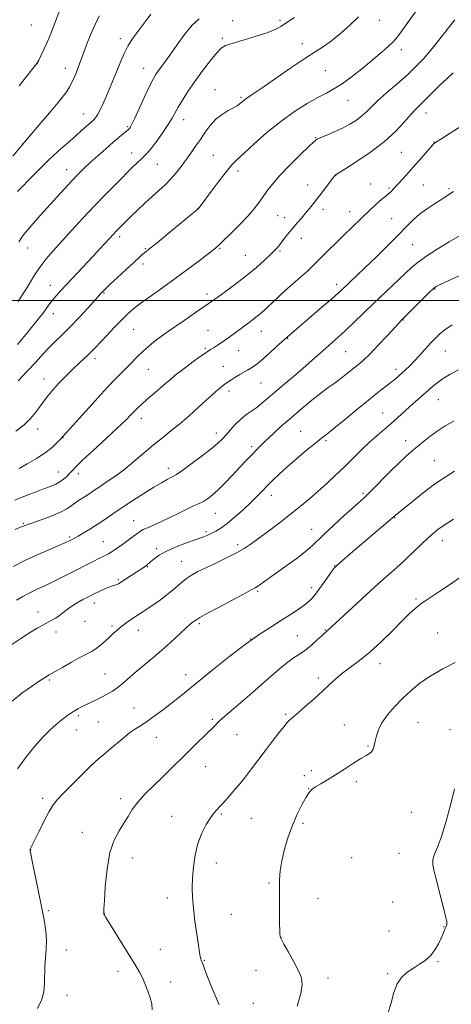
# Model space of a CAD drawing. Extents: x 2159800 to 2162700, y 352300 to 355200.
# Drawn here: x 2161730 to 2161914, y 352701 to 353119 of the extents above; entities that cross this region are included whole.
import ezdxf

# ---------------------------------------------------------------- set-up
doc = ezdxf.new("R2010")
doc.units = 0
doc.header["$MEASUREMENT"] = 0
for name, color, linetype, lineweight in [('32000', 7, 'Continuous', 0), ('DTM SPOT ELEVATION', 2, 'Continuous', 13), ('INDEX CONTOUR', 41, 'Continuous', 13), ('INTERMEDIATE CONTOUR', 44, 'Continuous', 0)]:
    doc.layers.add(name, color=color, linetype=linetype, lineweight=lineweight)

msp = doc.modelspace()

# ---------------------------------------------------------------- linework, layer by layer
at = {"layer": '32000', "flags": 128}
msp.add_lwpolyline([(2160000, 353000), (2162500, 353000)], dxfattribs=at)
at = {"layer": 'DTM SPOT ELEVATION'}
for p in [(2161735.26, 353117.1, 1178.85), (2161820.81, 353118.99, 1187.02), (2161841.03, 353119.16, 1187.7), (2161883.24, 353119.07, 1190.87), (2161773.14, 353111.35, 1183.59), (2161816.45, 353111.43, 1187.75), (2161850.44, 353109.21, 1189.45), (2161892.65, 353106.63, 1192.49), (2161737.71, 353100.71, 1180.02), (2161749.62, 353098.7, 1181.36), (2161782.98, 353098.63, 1185.27), (2161860.28, 353097.68, 1190.94), (2161813.35, 353089.61, 1189.24), (2161824.41, 353086.35, 1189.8), (2161869.93, 353085.09, 1192.77), (2161757.53, 353079.31, 1183.25), (2161903.1, 353079.65, 1196.64), (2161800.05, 353076.91, 1188.63), (2161776.26, 353073.92, 1185.83), (2161731.39, 353066.56, 1182), (2161856.21, 353069.19, 1193.92), (2161906.47, 353067.37, 1197.95), (2161777.83, 353062.74, 1187.34), (2161812.59, 353061.72, 1191.04), (2161892.56, 353062.95, 1196.92), (2161788.84, 353057.86, 1188.93), (2161750.24, 353055.55, 1185.34), (2161823.07, 353055.05, 1192.45), (2161852.8, 353049.11, 1195.33), (2161864.72, 353053.06, 1196.04), (2161879.62, 353049.55, 1197.09), (2161901.96, 353049.01, 1199.1), (2161887.3, 353047.77, 1197.77), (2161912.88, 353047.49, 1199.78), (2161806.17, 353039.1, 1191.98), (2161859.23, 353038.67, 1196.45), (2161870.65, 353037.65, 1197.37), (2161840.01, 353036.06, 1194.99), (2161842.97, 353035.11, 1195.43), (2161888.47, 353034.76, 1199.05), (2161772.72, 353027.14, 1190.37), (2161850.09, 353026.4, 1196.6), (2161733.65, 353022.23, 1186.75), (2161783.69, 353021.94, 1191.86), (2161815.28, 353022.14, 1194.13), (2161840.93, 353020.92, 1196.2), (2161897.44, 353023.69, 1200.97), (2161782.75, 353015.41, 1192.44), (2161826.2, 353019.1, 1195.09), (2161743.25, 353006.44, 1189.27), (2161766.19, 353003.05, 1192.14), (2161865.12, 353006.87, 1199.53), (2161906.76, 353004.76, 1204.11), (2161810, 353002.72, 1195.55), (2161744.64, 352994.36, 1190.64), (2161893.44, 352991.62, 1204.07), (2161778.77, 352987.68, 1194.92), (2161810.31, 352987.2, 1197.09), (2161832.98, 352986.78, 1198.73), (2161844.23, 352983.78, 1200.08), (2161809.23, 352979.65, 1197.79), (2161823.43, 352978.6, 1198.82), (2161868.94, 352978.23, 1202.94), (2161911.31, 352978.43, 1206.88), (2161762.23, 352975.2, 1194.44), (2161784.95, 352970.61, 1196.87), (2161816.89, 352971.92, 1199.21), (2161890.39, 352970.63, 1205.56), (2161740.64, 352966.57, 1193.32), (2161819.35, 352961.48, 1200.42), (2161832.84, 352964.82, 1200.95), (2161908.31, 352957.72, 1208.9), (2161782, 352949.78, 1198.56), (2161884.71, 352952.05, 1207.14), (2161737.87, 352945.27, 1194.58), (2161849.77, 352944.25, 1205.14), (2161748.75, 352941.53, 1196.06), (2161813.85, 352943.62, 1201.45), (2161860.53, 352940.31, 1206.24), (2161894.38, 352940.36, 1209.39), (2161828.94, 352937.76, 1203.66), (2161906.68, 352931.8, 1211.06), (2161793.46, 352928.51, 1201.47), (2161746.66, 352927.01, 1197.24), (2161755.27, 352926.22, 1198.5), (2161837.35, 352917.04, 1206.58), (2161876.35, 352917.95, 1209.74), (2161813.47, 352909.36, 1204.85), (2161889.74, 352907.5, 1212.08), (2161731.8, 352905.08, 1199.83), (2161778.71, 352906.24, 1203.18), (2161854.47, 352902.61, 1209.29), (2161751.45, 352899.29, 1201.78), (2161809.48, 352901.64, 1205.67), (2161765.81, 352897.39, 1203.12), (2161788.57, 352894.42, 1205.67), (2161822.93, 352896.03, 1207.61), (2161910.09, 352897.72, 1214.63), (2161784.53, 352886.73, 1206.08), (2161799.2, 352888.96, 1207.21), (2161864.21, 352887.17, 1211.94), (2161772.25, 352881.14, 1205.81), (2161854.42, 352877.78, 1211.49), (2161831.47, 352876.29, 1210.2), (2161898.89, 352873.03, 1215.78), (2161762.07, 352871.27, 1206.57), (2161738.11, 352867.44, 1205.35), (2161758.07, 352863.49, 1206.74), (2161769.47, 352861.48, 1207.7), (2161806.72, 352862.46, 1210.27), (2161745.73, 352858.98, 1206.63), (2161780.69, 352859.67, 1208.7), (2161848.41, 352857.43, 1213.02), (2161860.28, 352859.81, 1213.91), (2161908, 352858.54, 1217.12), (2161828.53, 352855.94, 1212), (2161883.49, 352845.39, 1216.61), (2161766.56, 352841.02, 1209.08), (2161800.81, 352840.74, 1211.39), (2161742.82, 352838.54, 1208.18), (2161857.33, 352839.3, 1215.64), (2161755.19, 352823.39, 1210.3), (2161778.83, 352826.6, 1211.18), (2161843.39, 352823.87, 1215.8), (2161763.68, 352820.71, 1210.99), (2161812.23, 352821.77, 1213.74), (2161868.34, 352819.32, 1217.13), (2161899.63, 352820.45, 1218.99), (2161754.31, 352817.24, 1210.77), (2161822.66, 352815.29, 1214.95), (2161913.26, 352817.36, 1219.33), (2161788.44, 352814.15, 1212.77), (2161878.38, 352810.47, 1217.84), (2161809.32, 352801.58, 1214.89), (2161851.37, 352797.87, 1217.52), (2161854.33, 352799.88, 1217.56), (2161873.43, 352795.32, 1218.43), (2161853.23, 352792.31, 1217.96), (2161740, 352788.13, 1211.62), (2161773.27, 352788.06, 1213.55), (2161815.97, 352781.52, 1216.17), (2161896.8, 352782.19, 1219.34), (2161794.92, 352780.51, 1215.26), (2161828.86, 352779.73, 1216.94), (2161850.72, 352777.47, 1218.28), (2161756.86, 352773.7, 1213.32), (2161734.99, 352766.29, 1212.03), (2161891.54, 352764.78, 1219.57), (2161778.19, 352762.73, 1214.66), (2161813.94, 352760.66, 1216.63), (2161871.45, 352762.98, 1219.12), (2161836.27, 352752.17, 1217.87), (2161793.05, 352745.81, 1215.37), (2161857.11, 352745.67, 1218.47), (2161888.89, 352744.11, 1219.26), (2161742.38, 352740.45, 1212.19), (2161766.26, 352739.14, 1214.02), (2161820.35, 352738.8, 1216.98), (2161887.37, 352731.7, 1218.9), (2161910.72, 352733.64, 1219.94), (2161841.46, 352728.98, 1218.02), (2161750.06, 352723.73, 1212.54), (2161790.02, 352723.96, 1214.8), (2161808.78, 352719.22, 1216.1), (2161908.2, 352718.74, 1220.16), (2161772.12, 352714.57, 1213.51), (2161830.72, 352714.94, 1217.07), (2161794.46, 352710.05, 1214.57), (2161861.34, 352711.7, 1218.54), (2161886.73, 352713.57, 1219.83), (2161750.39, 352704.34, 1212.45), (2161829.7, 352701.03, 1216.83)]:
    msp.add_point(p, dxfattribs=at)
at = {"layer": 'INDEX CONTOUR'}
for points in [[(2161874.395, 353120.563, 1190), (2161870.894, 353117.184, 1190), (2161866.876, 353113.609, 1190), (2161862.954, 353110.422, 1190), (2161859.503, 353107.981, 1190), (2161855.95, 353105.721, 1190), (2161851.48, 353102.852, 1190), (2161845.629, 353098.878, 1190), (2161833.806, 353090.637, 1190), (2161830.059, 353088.087, 1190), (2161826.471, 353085.731, 1190), (2161825.558, 353085.071, 1190), (2161824.868, 353084.501, 1190), (2161824.282, 353083.974, 1190), (2161823.652, 353083.429, 1190), (2161822.727, 353082.769, 1190), (2161821.225, 353081.889, 1190), (2161818.989, 353080.687, 1190), (2161816.32, 353079.083, 1190), (2161813.633, 353076.998, 1190), (2161811.255, 353074.407, 1190), (2161809.129, 353071.485, 1190), (2161807.105, 353068.459, 1190), (2161805.06, 353065.51, 1190), (2161802.997, 353062.639, 1190), (2161798.9, 353056.98, 1190), (2161796.811, 353054.223, 1190), (2161794.587, 353051.612, 1190), (2161792.154, 353049.179, 1190), (2161789.495, 353046.777, 1190), (2161786.603, 353044.214, 1190), (2161783.529, 353041.387, 1190), (2161780.539, 353038.555, 1190), (2161777.959, 353036.06, 1190), (2161776.022, 353034.164, 1190), (2161771.83, 353029.974, 1190), (2161771.056, 353029.174, 1190), (2161770.261, 353028.326, 1190), (2161766.529, 353024.243, 1190), (2161764.373, 353021.905, 1190), (2161761.507, 353018.821, 1190), (2161750.523, 353007.082, 1190), (2161747.826, 353004.172, 1190), (2161745.844, 353001.974, 1190), (2161744.337, 353000.196, 1190), (2161743.101, 352998.608, 1190), (2161742.102, 352997.233, 1190), (2161740.795, 352995.369, 1190), (2161740.191, 352994.572, 1190), (2161739.235, 352993.367, 1190), (2161733.588, 352986.38, 1190), (2161731.404, 352983.707, 1190), (2161729.319, 352981.201, 1190)], [(2161747.472, 353123.924, 1180), (2161745.025, 353117.471, 1180), (2161742.642, 353111.445, 1180), (2161740.711, 353106.978, 1180), (2161739.285, 353104.017, 1180), (2161738.333, 353102.219, 1180), (2161737.495, 353100.707, 1180), (2161737.375, 353100.546, 1180), (2161730.082, 353091.214, 1180)], [(2161914.79, 353046.311, 1200), (2161911.051, 353043.834, 1200), (2161908.972, 353042.496, 1200), (2161906.321, 353040.817, 1200), (2161903.325, 353038.828, 1200), (2161900.345, 353036.611, 1200), (2161897.595, 353034.189, 1200), (2161894.709, 353031.325, 1200), (2161891.181, 353027.719, 1200), (2161886.709, 353023.239, 1200), (2161881.827, 353018.43, 1200), (2161877.273, 353014.002, 1200), (2161873.637, 353010.519, 1200), (2161867.409, 353004.651, 1200), (2161865.692, 353003.079, 1200), (2161862.984, 353000.687, 1200), (2161858.826, 352997.08, 1200), (2161844.024, 352984.392, 1200), (2161839.551, 352980.299, 1200), (2161836.709, 352977.728, 1200), (2161833.968, 352975.299, 1200), (2161831.796, 352973.46, 1200), (2161830.089, 352972.138, 1200), (2161828.601, 352971.13, 1200), (2161827.12, 352970.249, 1200), (2161823.944, 352968.476, 1200), (2161822.213, 352967.44, 1200), (2161820.487, 352966.345, 1200), (2161818.899, 352965.279, 1200), (2161817.537, 352964.3, 1200), (2161816.31, 352963.356, 1200), (2161815.089, 352962.364, 1200), (2161813.715, 352961.209, 1200), (2161811.935, 352959.656, 1200), (2161809.469, 352957.437, 1200), (2161806.155, 352954.409, 1200), (2161802.306, 352950.932, 1200), (2161798.344, 352947.489, 1200), (2161794.593, 352944.429, 1200), (2161790.944, 352941.551, 1200), (2161787.185, 352938.518, 1200), (2161783.165, 352935.104, 1200), (2161778.977, 352931.522, 1200), (2161774.781, 352928.097, 1200), (2161770.746, 352925.098, 1200), (2161767.096, 352922.59, 1200), (2161764.064, 352920.582, 1200), (2161761.792, 352919.058, 1200), (2161760.05, 352917.875, 1200), (2161758.512, 352916.86, 1200), (2161755.3, 352914.85, 1200), (2161753.726, 352913.773, 1200), (2161752.191, 352912.605, 1200), (2161750.299, 352911.311, 1200), (2161747.554, 352909.852, 1200), (2161743.691, 352908.23, 1200), (2161739.35, 352906.609, 1200), (2161735.403, 352905.198, 1200), (2161732.527, 352904.154, 1200), (2161730.651, 352903.449, 1200), (2161728.31, 352902.519, 1200)], [(2161914.898, 352948.671, 1210), (2161911.271, 352946.548, 1210), (2161907.877, 352944.345, 1210), (2161904.748, 352942.058, 1210), (2161901.907, 352939.802, 1210), (2161897.114, 352935.865, 1210), (2161894.704, 352933.786, 1210), (2161891.67, 352930.943, 1210), (2161887.751, 352927.037, 1210), (2161879.932, 352919.063, 1210), (2161877.392, 352916.555, 1210), (2161875.231, 352914.562, 1210), (2161868.327, 352908.447, 1210), (2161863.684, 352904.261, 1210), (2161859.615, 352900.467, 1210), (2161854.667, 352895.536, 1210), (2161851.903, 352893.156, 1210), (2161847.797, 352890.047, 1210), (2161843.01, 352886.603, 1210), (2161838.561, 352883.452, 1210), (2161832.999, 352879.462, 1210), (2161831.513, 352878.412, 1210), (2161830.386, 352877.694, 1210), (2161828.763, 352876.809, 1210), (2161825.685, 352875.194, 1210), (2161820.624, 352872.52, 1210), (2161814.784, 352869.41, 1210), (2161809.805, 352866.726, 1210), (2161806.897, 352865.103, 1210), (2161805.572, 352864.291, 1210), (2161804.108, 352863.222, 1210), (2161802.811, 352862.189, 1210), (2161800.78, 352860.411, 1210), (2161794.358, 352854.445, 1210), (2161790.602, 352851.067, 1210), (2161786.92, 352847.958, 1210), (2161783.432, 352845.111, 1210), (2161780.201, 352842.427, 1210), (2161777.272, 352839.844, 1210), (2161774.597, 352837.456, 1210), (2161772.105, 352835.397, 1210), (2161769.729, 352833.753, 1210), (2161767.412, 352832.416, 1210), (2161765.102, 352831.229, 1210), (2161762.773, 352830.072, 1210), (2161756.606, 352827.057, 1210), (2161755.016, 352826.247, 1210), (2161753.59, 352825.447, 1210), (2161752.256, 352824.595, 1210), (2161750.916, 352823.647, 1210), (2161749.46, 352822.564, 1210), (2161747.782, 352821.28, 1210), (2161745.764, 352819.608, 1210), (2161743.294, 352817.331, 1210), (2161740.299, 352814.276, 1210), (2161736.876, 352810.45, 1210), (2161733.163, 352805.903, 1210), (2161729.344, 352800.788, 1210)], [(2161915.224, 352792.221, 1220), (2161913.613, 352785.842, 1220), (2161911.669, 352778.519, 1220), (2161909.695, 352771.952, 1220), (2161907.969, 352767.412, 1220), (2161906.674, 352764.449, 1220), (2161905.971, 352762.185, 1220), (2161905.961, 352759.832, 1220), (2161906.527, 352756.98, 1220), (2161907.495, 352753.313, 1220), (2161908.682, 352748.725, 1220), (2161910.909, 352739.918, 1220), (2161911.581, 352737.332, 1220), (2161911.925, 352735.891, 1220), (2161912.006, 352735.051, 1220), (2161911.886, 352734.343, 1220), (2161911.621, 352733.615, 1220), (2161911.268, 352732.789, 1220), (2161910.302, 352730.442, 1220), (2161909.501, 352728.623, 1220), (2161908.362, 352726.261, 1220), (2161906.866, 352723.663, 1220), (2161905.007, 352721.225, 1220), (2161902.803, 352719.241, 1220), (2161900.345, 352717.575, 1220), (2161897.747, 352715.989, 1220), (2161895.142, 352714.238, 1220), (2161892.753, 352712.077, 1220), (2161890.824, 352709.259, 1220), (2161889.469, 352705.599, 1220), (2161888.277, 352701.159, 1220), (2161886.705, 352696.067, 1220)]]:
    msp.add_polyline3d(points, dxfattribs=at)
at = {"layer": 'INTERMEDIATE CONTOUR'}
for points in [[(2161903.601, 353129.814, 1192), (2161891.8, 353113.267, 1192), (2161890.359, 353111.387, 1192), (2161888.943, 353109.828, 1192), (2161887.03, 353107.986, 1192), (2161884.395, 353105.64, 1192), (2161880.89, 353102.664, 1192), (2161876.507, 353099.058, 1192), (2161871.798, 353095.338, 1192), (2161867.455, 353092.149, 1192), (2161863.929, 353089.916, 1192), (2161860.723, 353088.187, 1192), (2161857.098, 353086.293, 1192), (2161852.501, 353083.682, 1192), (2161847.108, 353080.274, 1192), (2161841.282, 353076.11, 1192), (2161835.417, 353071.346, 1192), (2161830.042, 353066.606, 1192), (2161825.718, 353062.639, 1192), (2161822.767, 353059.889, 1192), (2161820.548, 353057.623, 1192), (2161818.181, 353054.81, 1192), (2161815.065, 353050.78, 1192), (2161811.72, 353046.316, 1192), (2161806.454, 353039.173, 1192), (2161806.239, 353038.958, 1192), (2161805.292, 353038.159, 1192), (2161793.295, 353028.272, 1192), (2161788.711, 353024.519, 1192), (2161785.82, 353022.178, 1192), (2161783.351, 353020.218, 1192), (2161782.413, 353019.437, 1192), (2161781.016, 353018.2, 1192), (2161778.774, 353016.155, 1192), (2161775.51, 353013.139, 1192), (2161771.882, 353009.76, 1192), (2161768.752, 353006.823, 1192), (2161766.772, 353004.934, 1192), (2161765.729, 353003.902, 1192), (2161764.734, 353002.843, 1192), (2161759.185, 352996.694, 1192), (2161755.516, 352992.7, 1192), (2161751.755, 352988.751, 1192), (2161748.409, 352985.447, 1192), (2161745.462, 352982.631, 1192), (2161742.765, 352979.963, 1192), (2161740.138, 352977.124, 1192), (2161737.26, 352973.909, 1192), (2161733.779, 352970.139, 1192), (2161729.542, 352965.787, 1192)], [(2161764.083, 353120.997, 1182), (2161761.459, 353115.438, 1182), (2161759.173, 353109.819, 1182), (2161757.4, 353105.087, 1182), (2161755.475, 353099.861, 1182), (2161754.832, 353098.203, 1182), (2161754.082, 353096.372, 1182), (2161753.234, 353094.4, 1182), (2161752.356, 353092.469, 1182), (2161751.404, 353090.618, 1182), (2161749.883, 353088.304, 1182), (2161747.188, 353084.844, 1182), (2161742.945, 353079.794, 1182), (2161737.718, 353073.683, 1182), (2161732.304, 353067.284, 1182), (2161727.377, 353061.27, 1182)], [(2161786.095, 353121.741, 1184), (2161783.664, 353118.439, 1184), (2161781.083, 353115.061, 1184), (2161778.572, 353111.688, 1184), (2161776.372, 353108.353, 1184), (2161774.644, 353105.064, 1184), (2161773.22, 353101.727, 1184), (2161771.85, 353098.223, 1184), (2161770.343, 353094.49, 1184), (2161768.747, 353090.693, 1184), (2161767.173, 353087.055, 1184), (2161765.716, 353083.784, 1184), (2161764.429, 353081.037, 1184), (2161763.355, 353078.955, 1184), (2161762.485, 353077.587, 1184), (2161761.613, 353076.609, 1184), (2161760.483, 353075.602, 1184), (2161756.708, 353072.325, 1184), (2161753.931, 353069.896, 1184), (2161750.535, 353066.895, 1184), (2161746.649, 353063.38, 1184), (2161742.437, 353059.432, 1184), (2161738.13, 353055.215, 1184), (2161734.201, 353051.256, 1184), (2161731.19, 353048.172, 1184), (2161729.397, 353046.29, 1184)], [(2161847.167, 353120.334, 1188), (2161844.933, 353118.895, 1188), (2161841.328, 353116.497, 1188), (2161839.148, 353115.32, 1188), (2161835.781, 353113.953, 1188), (2161830.848, 353112.319, 1188), (2161825.368, 353110.658, 1188), (2161820.711, 353109.288, 1188), (2161817.833, 353108.351, 1188), (2161816.026, 353107.276, 1188), (2161814.167, 353105.312, 1188), (2161811.417, 353101.951, 1188), (2161808.07, 353097.643, 1188), (2161804.706, 353093.077, 1188), (2161801.805, 353088.846, 1188), (2161799.459, 353085.152, 1188), (2161797.66, 353082.099, 1188), (2161795.076, 353077.425, 1188), (2161793.451, 353074.768, 1188), (2161791.16, 353071.354, 1188), (2161788.574, 353067.716, 1188), (2161786.227, 353064.611, 1188), (2161784.503, 353062.573, 1188), (2161783.183, 353061.254, 1188), (2161781.898, 353060.087, 1188), (2161780.302, 353058.565, 1188), (2161778.153, 353056.441, 1188), (2161771.412, 353049.721, 1188), (2161766.916, 353045.186, 1188), (2161762.062, 353040.169, 1188), (2161757.151, 353034.93, 1188), (2161752.443, 353029.795, 1188), (2161744.559, 353021.095, 1188), (2161741.513, 353017.584, 1188), (2161738.929, 353014.285, 1188), (2161736.702, 353010.997, 1188), (2161734.792, 353007.861, 1188), (2161733.173, 353005.099, 1188), (2161731.807, 353002.873, 1188), (2161730.621, 353001.069, 1188), (2161729.534, 352999.51, 1188)], [(2161915.341, 353119.269, 1194), (2161912.027, 353115.194, 1194), (2161908.563, 353110.73, 1194), (2161905.189, 353106.456, 1194), (2161902.043, 353102.783, 1194), (2161898.833, 353099.44, 1194), (2161895.161, 353095.986, 1194), (2161890.818, 353092.137, 1194), (2161886.351, 353088.24, 1194), (2161882.497, 353084.798, 1194), (2161879.764, 353082.172, 1194), (2161877.752, 353080.16, 1194), (2161875.832, 353078.419, 1194), (2161873.493, 353076.673, 1194), (2161870.693, 353074.917, 1194), (2161867.508, 353073.213, 1194), (2161864.088, 353071.63, 1194), (2161860.867, 353070.269, 1194), (2161858.352, 353069.236, 1194), (2161856.799, 353068.502, 1194), (2161855.445, 353067.478, 1194), (2161853.278, 353065.44, 1194), (2161849.626, 353061.926, 1194), (2161845.175, 353057.541, 1194), (2161840.951, 353053.154, 1194), (2161837.747, 353049.454, 1194), (2161835.421, 353046.405, 1194), (2161833.597, 353043.793, 1194), (2161831.895, 353041.38, 1194), (2161829.921, 353038.836, 1194), (2161827.276, 353035.811, 1194), (2161823.767, 353032.138, 1194), (2161820.023, 353028.386, 1194), (2161816.878, 353025.308, 1194), (2161814.95, 353023.458, 1194), (2161813.998, 353022.58, 1194), (2161813.565, 353022.218, 1194), (2161806.552, 353016.843, 1194), (2161801.784, 353013.237, 1194), (2161796.45, 353009.295, 1194), (2161791.102, 353005.462, 1194), (2161786.159, 353001.959, 1194), (2161782.002, 352998.946, 1194), (2161778.85, 352996.48, 1194), (2161776.256, 352994.189, 1194), (2161773.61, 352991.593, 1194), (2161770.493, 352988.396, 1194), (2161767.26, 352985.015, 1194), (2161762.469, 352979.927, 1194), (2161760.999, 352978.388, 1194), (2161759.585, 352977.002, 1194), (2161755.645, 352973.375, 1194), (2161752.973, 352970.835, 1194), (2161749.867, 352967.741, 1194), (2161746.697, 352964.442, 1194), (2161743.917, 352961.385, 1194), (2161741.844, 352958.883, 1194), (2161740.246, 352956.739, 1194), (2161738.755, 352954.623, 1194), (2161737.038, 352952.276, 1194), (2161734.887, 352949.726, 1194), (2161732.131, 352947.07, 1194), (2161728.672, 352944.416, 1194)], [(2161806.56, 353119.761, 1186), (2161803.676, 353117.072, 1186), (2161800.397, 353113.105, 1186), (2161797.042, 353108.543, 1186), (2161794.059, 353104.323, 1186), (2161791.788, 353101.174, 1186), (2161788.963, 353097.365, 1186), (2161788.014, 353095.965, 1186), (2161786.978, 353094.118, 1186), (2161785.504, 353091.12, 1186), (2161783.394, 353086.596, 1186), (2161779.076, 353077.226, 1186), (2161777.861, 353074.677, 1186), (2161777.264, 353073.543, 1186), (2161776.991, 353073.153, 1186), (2161776.761, 353072.922, 1186), (2161776.375, 353072.588, 1186), (2161774.409, 353070.925, 1186), (2161770.083, 353067.211, 1186), (2161766.945, 353064.495, 1186), (2161763.529, 353061.507, 1186), (2161760.291, 353058.614, 1186), (2161757.545, 353056.058, 1186), (2161755.051, 353053.595, 1186), (2161752.43, 353050.861, 1186), (2161749.396, 353047.584, 1186), (2161746.041, 353043.896, 1186), (2161739.127, 353036.208, 1186), (2161735.997, 353032.673, 1186), (2161733.407, 353029.657, 1186), (2161731.481, 353027.243, 1186), (2161729.859, 353024.894, 1186)], [(2161914.698, 353096.809, 1196), (2161912.049, 353094.423, 1196), (2161908.902, 353091.376, 1196), (2161902.75, 353085.233, 1196), (2161900.533, 353083.087, 1196), (2161898.647, 353081.224, 1196), (2161896.582, 353078.978, 1196), (2161893.873, 353075.843, 1196), (2161890.235, 353071.946, 1196), (2161885.429, 353067.572, 1196), (2161879.469, 353063.061, 1196), (2161873.405, 353058.95, 1196), (2161868.54, 353055.839, 1196), (2161864.512, 353053.291, 1196), (2161864.332, 353053.109, 1196), (2161863.877, 353052.544, 1196), (2161862.9, 353051.263, 1196), (2161859.21, 353046.338, 1196), (2161857.115, 353043.566, 1196), (2161855.249, 353041.148, 1196), (2161853.553, 353039.024, 1196), (2161851.885, 353037.021, 1196), (2161850.137, 353034.999, 1196), (2161848.337, 353032.94, 1196), (2161846.545, 353030.862, 1196), (2161844.837, 353028.81, 1196), (2161843.336, 353026.943, 1196), (2161842.176, 353025.452, 1196), (2161841.434, 353024.452, 1196), (2161840.941, 353023.767, 1196), (2161840.475, 353023.148, 1196), (2161839.805, 353022.356, 1196), (2161838.71, 353021.192, 1196), (2161836.963, 353019.468, 1196), (2161834.381, 353017.049, 1196), (2161830.94, 353014.008, 1196), (2161826.658, 353010.476, 1196), (2161821.607, 353006.594, 1196), (2161816.087, 353002.545, 1196), (2161810.454, 352998.533, 1196), (2161805.061, 352994.756, 1196), (2161800.251, 352991.428, 1196), (2161793.595, 352986.884, 1196), (2161791.526, 352985.455, 1196), (2161789.598, 352984.05, 1196), (2161787.381, 352982.337, 1196), (2161784.981, 352980.37, 1196), (2161782.637, 352978.301, 1196), (2161780.521, 352976.253, 1196), (2161776.529, 352972.136, 1196), (2161774.281, 352969.893, 1196), (2161771.412, 352967.001, 1196), (2161767.488, 352962.888, 1196), (2161762.356, 352957.316, 1196), (2161756.966, 352951.368, 1196), (2161747.395, 352940.721, 1196), (2161746.07, 352939.331, 1196), (2161744.02, 352937.44, 1196), (2161741.133, 352935.185, 1196), (2161737.428, 352932.737, 1196), (2161733.482, 352930.387, 1196), (2161730, 352928.456, 1196)], [(2161923.194, 353077.371, 1198), (2161906.642, 353066.826, 1198), (2161906.467, 353066.678, 1198), (2161905.969, 353066.149, 1198), (2161904.826, 353064.86, 1198), (2161900.265, 353059.612, 1198), (2161897.495, 353056.455, 1198), (2161894.87, 353053.513, 1198), (2161889.301, 353047.404, 1198), (2161888.245, 353046.307, 1198), (2161887.268, 353045.399, 1198), (2161886.162, 353044.485, 1198), (2161884.851, 353043.433, 1198), (2161883.293, 353042.121, 1198), (2161881.456, 353040.467, 1198), (2161879.355, 353038.497, 1198), (2161871.619, 353031.11, 1198), (2161868.459, 353028.054, 1198), (2161864.997, 353024.67, 1198), (2161861.592, 353021.302, 1198), (2161858.688, 353018.378, 1198), (2161856.552, 353016.172, 1198), (2161854.738, 353014.331, 1198), (2161852.626, 353012.343, 1198), (2161849.775, 353009.839, 1198), (2161846.473, 353006.993, 1198), (2161843.187, 353004.119, 1198), (2161840.302, 353001.487, 1198), (2161837.871, 352999.181, 1198), (2161835.863, 352997.246, 1198), (2161834.199, 352995.672, 1198), (2161832.609, 352994.263, 1198), (2161830.774, 352992.774, 1198), (2161828.477, 352991.031, 1198), (2161819.152, 352984.171, 1198), (2161817.31, 352982.851, 1198), (2161815.566, 352981.662, 1198), (2161813.988, 352980.637, 1198), (2161812.68, 352979.821, 1198), (2161811.651, 352979.201, 1198), (2161810.565, 352978.518, 1198), (2161808.992, 352977.451, 1198), (2161806.661, 352975.796, 1198), (2161803.925, 352973.809, 1198), (2161801.293, 352971.864, 1198), (2161799.103, 352970.201, 1198), (2161797.008, 352968.537, 1198), (2161794.492, 352966.457, 1198), (2161791.232, 352963.707, 1198), (2161787.69, 352960.684, 1198), (2161784.52, 352957.945, 1198), (2161782.206, 352955.896, 1198), (2161780.537, 352954.339, 1198), (2161779.13, 352952.926, 1198), (2161777.574, 352951.294, 1198), (2161775.349, 352949.033, 1198), (2161771.908, 352945.72, 1198), (2161767.011, 352941.182, 1198), (2161761.624, 352936.245, 1198), (2161757.024, 352931.982, 1198), (2161754.142, 352929.186, 1198), (2161752.547, 352927.506, 1198), (2161751.468, 352926.31, 1198), (2161750.272, 352925.094, 1198), (2161748.873, 352923.866, 1198), (2161747.333, 352922.765, 1198), (2161745.648, 352921.865, 1198), (2161743.579, 352921.001, 1198), (2161740.827, 352919.945, 1198), (2161737.272, 352918.56, 1198), (2161733.508, 352917.07, 1198), (2161728.193, 352914.939, 1198)], [(2161917.565, 353027.51, 1202), (2161913.007, 353024.851, 1202), (2161907.779, 353021.696, 1202), (2161903.077, 353018.699, 1202), (2161899.73, 353016.298, 1202), (2161897.116, 353014.067, 1202), (2161885.798, 353003.431, 1202), (2161881.018, 352998.909, 1202), (2161876.494, 352994.563, 1202), (2161872.394, 352990.602, 1202), (2161868.816, 352987.188, 1202), (2161865.795, 352984.402, 1202), (2161863.117, 352982.014, 1202), (2161860.508, 352979.706, 1202), (2161854.563, 352974.401, 1202), (2161850.909, 352971.217, 1202), (2161846.718, 352967.66, 1202), (2161842.428, 352964.058, 1202), (2161838.591, 352960.815, 1202), (2161833.226, 352956.199, 1202), (2161831.071, 352954.487, 1202), (2161826.495, 352951.228, 1202), (2161824.173, 352949.358, 1202), (2161821.946, 352947.187, 1202), (2161819.88, 352944.906, 1202), (2161818.039, 352942.774, 1202), (2161816.379, 352940.929, 1202), (2161814.416, 352939.043, 1202), (2161811.56, 352936.663, 1202), (2161807.497, 352933.544, 1202), (2161803.039, 352930.247, 1202), (2161799.277, 352927.538, 1202), (2161796.986, 352925.96, 1202), (2161795.682, 352925.17, 1202), (2161794.569, 352924.599, 1202), (2161792.955, 352923.752, 1202), (2161790.583, 352922.422, 1202), (2161787.306, 352920.471, 1202), (2161783.097, 352917.849, 1202), (2161778.427, 352914.848, 1202), (2161773.89, 352911.85, 1202), (2161769.942, 352909.157, 1202), (2161766.482, 352906.774, 1202), (2161763.271, 352904.629, 1202), (2161760.157, 352902.68, 1202), (2161757.331, 352901.006, 1202), (2161755.071, 352899.716, 1202), (2161753.563, 352898.873, 1202), (2161752.031, 352898.053, 1202), (2161751.421, 352897.748, 1202), (2161750.214, 352897.197, 1202), (2161747.747, 352896.126, 1202), (2161743.603, 352894.345, 1202), (2161738.337, 352892.028, 1202), (2161732.752, 352889.447, 1202), (2161727.466, 352886.808, 1202)], [(2161921.817, 353012.507, 1204), (2161910.991, 353007.62, 1204), (2161908.838, 353006.63, 1204), (2161907.456, 353005.931, 1204), (2161906.243, 353005.034, 1204), (2161904.455, 353003.345, 1204), (2161901.623, 353000.526, 1204), (2161892.534, 352991.382, 1204), (2161891.626, 352990.422, 1204), (2161886.56, 352984.934, 1204), (2161882.779, 352980.875, 1204), (2161879.219, 352977.172, 1204), (2161876.513, 352974.563, 1204), (2161874.447, 352972.774, 1204), (2161868.461, 352967.963, 1204), (2161866.262, 352966.28, 1204), (2161864.018, 352964.672, 1204), (2161861.488, 352962.877, 1204), (2161858.369, 352960.555, 1204), (2161854.481, 352957.477, 1204), (2161850.114, 352953.872, 1204), (2161845.681, 352950.082, 1204), (2161841.551, 352946.426, 1204), (2161837.934, 352943.122, 1204), (2161834.997, 352940.366, 1204), (2161832.824, 352938.269, 1204), (2161831.156, 352936.601, 1204), (2161829.654, 352935.048, 1204), (2161826.036, 352931.238, 1204), (2161820.63, 352925.491, 1204), (2161817.469, 352922.188, 1204), (2161814.536, 352919.254, 1204), (2161812.143, 352917.081, 1204), (2161810.173, 352915.568, 1204), (2161808.404, 352914.492, 1204), (2161806.597, 352913.617, 1204), (2161804.443, 352912.669, 1204), (2161801.62, 352911.365, 1204), (2161797.959, 352909.539, 1204), (2161793.908, 352907.48, 1204), (2161790.073, 352905.595, 1204), (2161786.945, 352904.195, 1204), (2161784.559, 352903.209, 1204), (2161782.838, 352902.473, 1204), (2161781.639, 352901.813, 1204), (2161780.557, 352901.028, 1204), (2161779.126, 352899.91, 1204), (2161777.032, 352898.342, 1204), (2161774.596, 352896.573, 1204), (2161772.296, 352894.947, 1204), (2161770.498, 352893.725, 1204), (2161769.123, 352892.856, 1204), (2161767.983, 352892.207, 1204), (2161766.883, 352891.646, 1204), (2161763.952, 352890.215, 1204), (2161761.73, 352889.086, 1204), (2161751.768, 352883.935, 1204), (2161747.814, 352881.922, 1204), (2161744.108, 352880.091, 1204), (2161740.95, 352878.605, 1204), (2161738.28, 352877.389, 1204), (2161735.951, 352876.309, 1204), (2161733.792, 352875.228, 1204), (2161731.547, 352874.009, 1204), (2161728.93, 352872.512, 1204)], [(2161914.23, 352989.631, 1206), (2161911.161, 352987.421, 1206), (2161908.838, 352985.539, 1206), (2161906.938, 352983.744, 1206), (2161905.014, 352981.711, 1206), (2161900.305, 352976.557, 1206), (2161897.986, 352974.068, 1206), (2161896.015, 352972.05, 1206), (2161894.344, 352970.435, 1206), (2161892.862, 352969.067, 1206), (2161891.442, 352967.795, 1206), (2161889.907, 352966.479, 1206), (2161888.069, 352964.985, 1206), (2161882.656, 352960.755, 1206), (2161878.611, 352957.525, 1206), (2161873.562, 352953.397, 1206), (2161868.31, 352949.071, 1206), (2161863.863, 352945.433, 1206), (2161860.882, 352943.066, 1206), (2161858.634, 352941.333, 1206), (2161856.037, 352939.291, 1206), (2161852.327, 352936.262, 1206), (2161848.002, 352932.632, 1206), (2161843.879, 352929.054, 1206), (2161840.582, 352926.032, 1206), (2161837.977, 352923.484, 1206), (2161835.736, 352921.181, 1206), (2161833.55, 352918.909, 1206), (2161831.182, 352916.5, 1206), (2161828.411, 352913.804, 1206), (2161825.128, 352910.763, 1206), (2161821.665, 352907.707, 1206), (2161818.459, 352905.062, 1206), (2161815.848, 352903.146, 1206), (2161813.745, 352901.839, 1206), (2161811.96, 352900.912, 1206), (2161810.254, 352900.141, 1206), (2161808.192, 352899.326, 1206), (2161805.287, 352898.271, 1206), (2161801.277, 352896.843, 1206), (2161796.789, 352895.149, 1206), (2161792.664, 352893.359, 1206), (2161789.572, 352891.634, 1206), (2161787.455, 352890.108, 1206), (2161786.082, 352888.907, 1206), (2161784.267, 352887.21, 1206), (2161784.005, 352887.022, 1206), (2161781.674, 352885.543, 1206), (2161780.066, 352884.507, 1206), (2161772.876, 352879.777, 1206), (2161772.223, 352879.385, 1206), (2161771.732, 352879.176, 1206), (2161770.217, 352878.708, 1206), (2161768.913, 352878.239, 1206), (2161767.163, 352877.528, 1206), (2161765.251, 352876.702, 1206), (2161763.544, 352875.936, 1206), (2161762.265, 352875.337, 1206), (2161761.068, 352874.74, 1206), (2161759.465, 352873.914, 1206), (2161757.139, 352872.699, 1206), (2161754.457, 352871.224, 1206), (2161751.959, 352869.687, 1206), (2161750.04, 352868.255, 1206), (2161748.527, 352866.967, 1206), (2161747.105, 352865.833, 1206), (2161745.487, 352864.821, 1206), (2161741.033, 352862.425, 1206), (2161737.979, 352860.667, 1206), (2161734.48, 352858.537, 1206), (2161730.718, 352856.14, 1206), (2161726.914, 352853.616, 1206)], [(2161916.952, 352970.499, 1208), (2161913.363, 352968.537, 1208), (2161910.351, 352966.785, 1208), (2161907.794, 352964.978, 1208), (2161905.509, 352963.078, 1208), (2161896.141, 352954.677, 1208), (2161890.959, 352949.989, 1208), (2161888.218, 352947.581, 1208), (2161882.325, 352942.554, 1208), (2161879.111, 352939.667, 1208), (2161875.689, 352936.386, 1208), (2161868.404, 352929.193, 1208), (2161864.648, 352925.609, 1208), (2161860.884, 352922.134, 1208), (2161857.156, 352918.794, 1208), (2161853.466, 352915.583, 1208), (2161849.631, 352912.373, 1208), (2161845.428, 352909.005, 1208), (2161840.762, 352905.411, 1208), (2161836.07, 352901.88, 1208), (2161831.924, 352898.794, 1208), (2161828.671, 352896.406, 1208), (2161825.774, 352894.458, 1208), (2161822.474, 352892.567, 1208), (2161818.264, 352890.455, 1208), (2161813.647, 352888.271, 1208), (2161809.377, 352886.271, 1208), (2161806.021, 352884.624, 1208), (2161803.403, 352883.159, 1208), (2161801.165, 352881.616, 1208), (2161798.96, 352879.786, 1208), (2161796.524, 352877.651, 1208), (2161793.608, 352875.242, 1208), (2161790.109, 352872.638, 1208), (2161786.492, 352870.119, 1208), (2161776.585, 352863.465, 1208), (2161774.845, 352862.238, 1208), (2161773.138, 352860.942, 1208), (2161771.579, 352859.626, 1208), (2161770.073, 352858.247, 1208), (2161768.471, 352856.743, 1208), (2161766.669, 352855.086, 1208), (2161764.739, 352853.418, 1208), (2161762.797, 352851.922, 1208), (2161760.878, 352850.696, 1208), (2161758.696, 352849.5, 1208), (2161755.885, 352848.009, 1208), (2161752.267, 352846.027, 1208), (2161748.411, 352843.869, 1208), (2161745.075, 352841.978, 1208), (2161742.75, 352840.635, 1208), (2161740.861, 352839.477, 1208), (2161738.565, 352837.978, 1208), (2161735.248, 352835.739, 1208), (2161731.23, 352832.861, 1208), (2161727.055, 352829.57, 1208)], [(2161915.214, 352927.338, 1212), (2161911.191, 352924.802, 1212), (2161906.758, 352921.742, 1212), (2161901.926, 352918.109, 1212), (2161897.298, 352914.456, 1212), (2161889.977, 352908.529, 1212), (2161888.816, 352907.505, 1212), (2161887.026, 352905.965, 1212), (2161871.929, 352893.107, 1212), (2161866.375, 352888.336, 1212), (2161864.964, 352887.083, 1212), (2161863.987, 352886.013, 1212), (2161862.795, 352884.381, 1212), (2161860.927, 352881.7, 1212), (2161858.675, 352878.497, 1212), (2161856.521, 352875.551, 1212), (2161854.79, 352873.433, 1212), (2161853.188, 352871.868, 1212), (2161851.267, 352870.372, 1212), (2161848.676, 352868.554, 1212), (2161845.439, 352866.4, 1212), (2161841.68, 352863.991, 1212), (2161837.452, 352861.331, 1212), (2161832.549, 352858.118, 1212), (2161826.696, 352853.971, 1212), (2161819.836, 352848.731, 1212), (2161812.764, 352843.108, 1212), (2161801.75, 352834.184, 1212), (2161798.099, 352831.247, 1212), (2161794.821, 352828.657, 1212), (2161791.37, 352825.988, 1212), (2161787.89, 352823.38, 1212), (2161784.703, 352821.115, 1212), (2161782.013, 352819.355, 1212), (2161779.574, 352817.792, 1212), (2161777.028, 352815.993, 1212), (2161774.133, 352813.675, 1212), (2161768.38, 352808.772, 1212), (2161766.077, 352806.862, 1212), (2161763.759, 352804.903, 1212), (2161760.802, 352802.21, 1212), (2161756.836, 352798.377, 1212), (2161752.523, 352794.084, 1212), (2161748.778, 352790.283, 1212), (2161746.249, 352787.602, 1212), (2161744.5, 352785.374, 1212), (2161742.83, 352782.605, 1212), (2161740.735, 352778.647, 1212), (2161738.511, 352774.249, 1212), (2161735.543, 352768.222, 1212), (2161735.027, 352767.145, 1212), (2161734.756, 352766.521, 1212), (2161734.699, 352766.319, 1212), (2161734.695, 352766.256, 1212), (2161734.703, 352766.102, 1212), (2161734.742, 352765.829, 1212), (2161734.977, 352764.601, 1212), (2161735.601, 352761.496, 1212), (2161738.136, 352749.082, 1212), (2161739.526, 352742.208, 1212), (2161740.638, 352736.473, 1212), (2161741.372, 352731.788, 1212), (2161741.671, 352727.767, 1212), (2161741.534, 352724.062, 1212), (2161741.19, 352720.5, 1212), (2161740.921, 352716.95, 1212), (2161740.881, 352709.606, 1212), (2161740.496, 352705.899, 1212), (2161739.473, 352702.26, 1212), (2161737.894, 352698.804, 1212)], [(2161914.751, 352906.984, 1214), (2161909.954, 352903.853, 1214), (2161908.113, 352902.528, 1214), (2161906.251, 352900.999, 1214), (2161904.038, 352898.982, 1214), (2161901.227, 352896.29, 1214), (2161897.921, 352893.102, 1214), (2161894.305, 352889.695, 1214), (2161890.487, 352886.238, 1214), (2161886.254, 352882.48, 1214), (2161881.314, 352878.066, 1214), (2161875.599, 352872.866, 1214), (2161869.942, 352867.659, 1214), (2161861.08, 352859.418, 1214), (2161860.706, 352859.114, 1214), (2161860.069, 352858.571, 1214), (2161858.884, 352857.492, 1214), (2161856.971, 352855.699, 1214), (2161854.543, 352853.51, 1214), (2161851.911, 352851.356, 1214), (2161849.327, 352849.55, 1214), (2161846.794, 352847.915, 1214), (2161844.252, 352846.15, 1214), (2161841.581, 352843.969, 1214), (2161834.32, 352837.514, 1214), (2161829.134, 352833.022, 1214), (2161819.245, 352824.596, 1214), (2161816.505, 352822.232, 1214), (2161815.09, 352820.95, 1214), (2161814.27, 352820.125, 1214), (2161813.395, 352819.201, 1214), (2161812.13, 352817.899, 1214), (2161810.219, 352816.009, 1214), (2161804.281, 352810.314, 1214), (2161800.905, 352807.028, 1214), (2161794.439, 352800.542, 1214), (2161791.014, 352797.177, 1214), (2161787.286, 352793.626, 1214), (2161783.612, 352790.037, 1214), (2161780.463, 352786.603, 1214), (2161778.152, 352783.461, 1214), (2161776.363, 352780.503, 1214), (2161774.618, 352777.562, 1214), (2161772.583, 352774.391, 1214), (2161770.478, 352770.438, 1214), (2161768.665, 352765.075, 1214), (2161767.421, 352758.059, 1214), (2161766.676, 352750.684, 1214), (2161766.275, 352744.633, 1214), (2161766.078, 352741.143, 1214), (2161766.009, 352739.683, 1214), (2161766.005, 352739.279, 1214), (2161766.017, 352739.114, 1214), (2161766.047, 352738.984, 1214), (2161766.109, 352738.843, 1214), (2161766.285, 352738.535, 1214), (2161766.934, 352737.473, 1214), (2161779.657, 352716.937, 1214), (2161781.225, 352714.26, 1214), (2161782.476, 352711.825, 1214), (2161783.677, 352709.105, 1214), (2161784.815, 352706.193, 1214), (2161785.807, 352703.336, 1214), (2161786.527, 352700.711, 1214), (2161786.682, 352698.217, 1214)], [(2161917.841, 352882.407, 1216), (2161913.558, 352879.321, 1216), (2161909.002, 352876.255, 1216), (2161902.617, 352872.094, 1216), (2161901.076, 352871.036, 1216), (2161899.837, 352870.075, 1216), (2161898.296, 352868.757, 1216), (2161896.105, 352866.734, 1216), (2161892.977, 352863.686, 1216), (2161888.778, 352859.482, 1216), (2161883.963, 352854.751, 1216), (2161879.139, 352850.309, 1216), (2161874.801, 352846.778, 1216), (2161867.732, 352841.56, 1216), (2161864.859, 352839.172, 1216), (2161862.079, 352836.628, 1216), (2161859.024, 352833.773, 1216), (2161855.485, 352830.56, 1216), (2161851.899, 352827.378, 1216), (2161848.865, 352824.727, 1216), (2161846.83, 352822.972, 1216), (2161844.999, 352821.435, 1216), (2161844.577, 352821.055, 1216), (2161843.962, 352820.345, 1216), (2161842.716, 352818.784, 1216), (2161840.543, 352816.017, 1216), (2161837.712, 352812.372, 1216), (2161834.635, 352808.344, 1216), (2161828.88, 352800.656, 1216), (2161826.336, 352797.338, 1216), (2161824.048, 352794.516, 1216), (2161821.986, 352792.097, 1216), (2161816.786, 352786.181, 1216), (2161815.381, 352784.636, 1216), (2161814.134, 352783.314, 1216), (2161812.877, 352781.87, 1216), (2161811.405, 352779.883, 1216), (2161809.601, 352777.024, 1216), (2161807.706, 352773.335, 1216), (2161806.051, 352768.953, 1216), (2161804.893, 352764.062, 1216), (2161804.189, 352759.037, 1216), (2161803.818, 352754.299, 1216), (2161803.686, 352750.099, 1216), (2161803.796, 352746, 1216), (2161804.175, 352741.394, 1216), (2161804.814, 352735.941, 1216), (2161805.57, 352730.371, 1216), (2161806.262, 352725.684, 1216), (2161806.752, 352722.62, 1216), (2161807.076, 352720.896, 1216), (2161807.303, 352719.97, 1216), (2161807.513, 352719.328, 1216), (2161808.299, 352717.291, 1216), (2161809.078, 352715.209, 1216), (2161810.178, 352712.315, 1216), (2161811.613, 352708.681, 1216), (2161815.059, 352700.28, 1216)], [(2161915.445, 352845.974, 1218), (2161910.232, 352843.233, 1218), (2161905.156, 352840.336, 1218), (2161900.678, 352837.262, 1218), (2161896.731, 352834.018, 1218), (2161893.117, 352830.627, 1218), (2161889.713, 352827.126, 1218), (2161886.707, 352823.647, 1218), (2161884.359, 352820.345, 1218), (2161882.843, 352817.355, 1218), (2161881.966, 352814.717, 1218), (2161881.444, 352812.456, 1218), (2161881.024, 352810.588, 1218), (2161880.565, 352809.108, 1218), (2161879.959, 352808.006, 1218), (2161879.068, 352807.206, 1218), (2161877.645, 352806.366, 1218), (2161875.414, 352805.079, 1218), (2161872.232, 352803.076, 1218), (2161868.477, 352800.642, 1218), (2161864.658, 352798.204, 1218), (2161861.217, 352796.109, 1218), (2161858.333, 352794.402, 1218), (2161856.117, 352793.049, 1218), (2161854.588, 352791.941, 1218), (2161853.404, 352790.663, 1218), (2161852.128, 352788.721, 1218), (2161850.437, 352785.738, 1218), (2161848.45, 352781.79, 1218), (2161846.396, 352777.069, 1218), (2161844.49, 352771.818, 1218), (2161842.886, 352766.487, 1218), (2161841.724, 352761.579, 1218), (2161841.088, 352757.402, 1218), (2161840.842, 352753.499, 1218), (2161840.794, 352749.218, 1218), (2161840.784, 352744.172, 1218), (2161840.789, 352739.023, 1218), (2161840.819, 352734.703, 1218), (2161840.878, 352731.899, 1218), (2161840.955, 352730.353, 1218), (2161841.036, 352729.572, 1218), (2161841.162, 352729.032, 1218), (2161841.602, 352728.105, 1218), (2161842.68, 352726.133, 1218), (2161844.568, 352722.733, 1218), (2161846.817, 352718.615, 1218), (2161848.825, 352714.763, 1218), (2161850.079, 352711.808, 1218), (2161850.431, 352708.984, 1218), (2161849.823, 352705.175, 1218), (2161848.312, 352699.699, 1218)]]:
    msp.add_polyline3d(points, dxfattribs=at)

doc.saveas('drawing.dxf')
